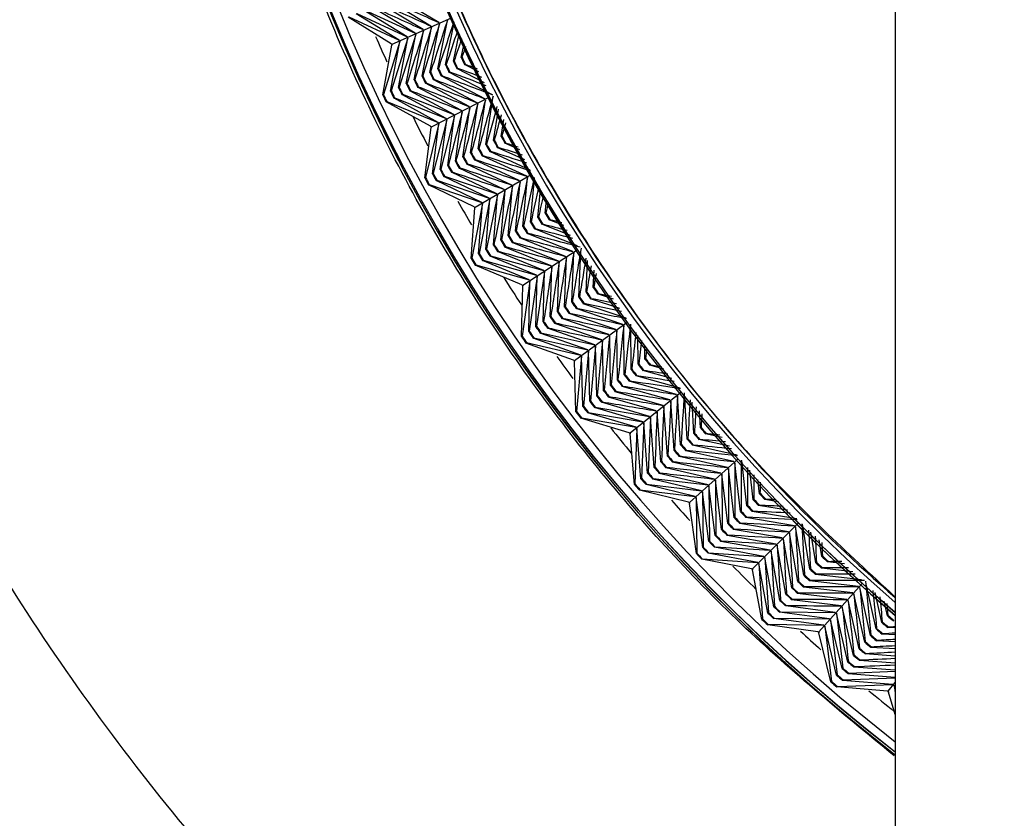
# Model space of a CAD drawing. Units: millimetres. Extents: x 7 to 203, y 5 to 291.
# Drawn here: x 121 to 123, y 168 to 170 of the extents above; entities that cross this region are included whole.
import ezdxf
from ezdxf.enums import TextEntityAlignment as Align

# ---------------------------------------------------------------- set-up
doc = ezdxf.new("R2010")
doc.units = ezdxf.units.MM
doc.layers.add('Default', color=7, linetype='Continuous')
doc.styles.add('SEACAD_Arial', font='arial.ttf')
doc.dimstyles.new('TPI_1_5', dxfattribs={"dimtxt": 6, "dimasz": 6, "dimexe": 3, "dimexo": 0, "dimgap": 1.5, "dimtad": 0, "dimtih": 1, "dimtoh": 1, "dimdec": 0, "dimlfac": 5, "dimtxsty": 'SEACAD_Arial', "dimblk1": '_SE_FILLED', "dimblk2": '_SE_FILLED', "dimsah": 1, "dimcen": 3, "dimadec": 0, "dimazin": 0, "dimtfac": 0.7, "dimtdec": 3, "dimtofl": 0, "dimtmove": 0, "dimatfit": 3, "dimfxl": 1, "dimarcsym": 0})

# ---------------------------------------------------------------- blocks, each defined once
blk = doc.blocks.new('DMBLK7')
at = {"layer": 'Default', "linetype": 'Continuous'}
for points in [[(71.0355, 145.9194), (67.7894, 151.0636), (69.1917, 145.1446)], [(182.1557, 145.1446), (183.558, 151.0636), (180.3119, 145.9194)]]:
    blk.add_hatch(color=7, dxfattribs=at).paths.add_polyline_path(points)
at = {"layer": 'Default', "color": 7, "linetype": 'Continuous'}
for p, q in [((78.2663, 154.8768), (64.9704, 150.0375)), ((173.1378, 154.8562), (186.377, 150.0375))]:
    blk.add_line(p, q, dxfattribs=at)
for start, end in [(200, 259.865338), (280.134662, 340)]:
    blk.add_arc((125.6737, 172.1317), 61.5992, start, end, dxfattribs=at)
at = {"layer": 'Default', "color": 7, "linetype": 'Continuous', "style": 'SEACAD_Arial'}
blk.add_text('140°', height=6, dxfattribs=at).set_placement((116.9346, 113.5326), align=Align.TOP_LEFT)
blk = doc.blocks.new('_SE_FILLED')
at = {"color": 0}
blk.add_line((0, 0), (-1, 0), dxfattribs=at)
blk.add_solid([(0, 0), (-1, -0.1665), (-1, 0.1665), (0, 0)], dxfattribs=at)

msp = doc.modelspace()

# ---------------------------------------------------------------- linework, layer by layer
at = {"layer": 'Default', "color": 7, "linetype": 'Continuous'}
for p, q in [((122.8216, 172.1151), (122.8216, 162.5151)), ((121.6114, 170.3409), (121.502, 170.407)), ((121.6318, 170.35), (121.5226, 170.4155)), ((121.6521, 170.359), (121.5432, 170.424)), ((121.5504, 170.3138), (121.4402, 170.3815)), ((121.442, 170.3822), (121.5707, 170.3228)), ((121.5707, 170.3228), (121.4608, 170.39)), ((121.4626, 170.3907), (121.5911, 170.3319)), ((121.5911, 170.3319), (121.4814, 170.3985)), ((121.53, 170.3047), (121.4196, 170.373)), ((121.4214, 170.3737), (121.5504, 170.3138)), ((121.5321, 170.3036), (121.6842, 170.3713)), ((121.629, 170.2312), (121.6536, 170.3557)), ((121.6491, 170.2408), (121.6739, 170.3647)), ((121.6692, 170.2504), (121.6911, 170.3579)), ((121.5887, 170.2121), (121.6129, 170.3375)), ((121.6088, 170.2217), (121.6333, 170.3466)), ((121.6893, 170.2599), (121.7037, 170.3299)), ((121.5519, 170.3104), (121.51, 170.1744)), ((121.5284, 170.1832), (121.5519, 170.3104)), ((121.53, 170.3047), (121.5321, 170.3036)), ((121.5722, 170.3194), (121.5301, 170.184)), ((121.5485, 170.1928), (121.5722, 170.3194)), ((121.5926, 170.3285), (121.5502, 170.1937)), ((121.5686, 170.2025), (121.5926, 170.3285)), ((121.7094, 170.2694), (121.7168, 170.3049)), ((121.5083, 170.1736), (121.5315, 170.3013)), ((121.5321, 170.3036), (121.5315, 170.3013)), ((121.691, 170.2608), (121.6893, 170.2599)), ((121.7111, 170.2703), (121.7094, 170.2694)), ((121.6307, 170.2321), (121.629, 170.2312)), ((121.6508, 170.2417), (121.6491, 170.2408)), ((121.6709, 170.2512), (121.6692, 170.2504)), ((121.6779, 170.2321), (121.6796, 170.2329)), ((121.7895, 170.1739), (121.6779, 170.2321)), ((121.698, 170.2417), (121.6997, 170.2425)), ((121.769, 170.2049), (121.698, 170.2417)), ((121.718, 170.2513), (121.7197, 170.2521)), ((121.7546, 170.2325), (121.718, 170.2513)), ((121.5704, 170.2033), (121.5686, 170.2025)), ((121.5905, 170.2129), (121.5887, 170.2121)), ((121.6106, 170.2225), (121.6088, 170.2217)), ((121.6176, 170.2033), (121.6193, 170.2042)), ((121.73, 170.1436), (121.6176, 170.2033)), ((121.6377, 170.2129), (121.6394, 170.2137)), ((121.7498, 170.1537), (121.6377, 170.2129)), ((121.6578, 170.2225), (121.6595, 170.2233)), ((121.7697, 170.1638), (121.6578, 170.2225)), ((121.5301, 170.184), (121.5284, 170.1832)), ((121.5502, 170.1937), (121.5485, 170.1928)), ((121.5773, 170.1842), (121.5791, 170.185)), ((121.6903, 170.1234), (121.5773, 170.1842)), ((121.5975, 170.1938), (121.5992, 170.1946)), ((121.7102, 170.1335), (121.5975, 170.1938)), ((121.51, 170.1744), (121.5083, 170.1736)), ((121.5169, 170.1555), (121.5186, 170.1563)), ((121.6308, 170.0931), (121.5169, 170.1555)), ((121.5186, 170.1563), (121.6506, 170.1032)), ((121.5371, 170.165), (121.5388, 170.1659)), ((121.6506, 170.1032), (121.5371, 170.165)), ((121.5388, 170.1659), (121.6705, 170.1133)), ((121.5572, 170.1746), (121.5589, 170.1754)), ((121.6705, 170.1133), (121.5572, 170.1746)), ((121.5589, 170.1754), (121.6903, 170.1234)), ((121.6329, 170.0921), (121.7812, 170.1676)), ((121.753, 170.0355), (121.7714, 170.1605)), ((121.7726, 170.0461), (121.7912, 170.1706)), ((121.6943, 170.0036), (121.7118, 170.1302)), ((121.7138, 170.0143), (121.7317, 170.1403)), ((121.7334, 170.0249), (121.7515, 170.1504)), ((121.7921, 170.0567), (121.8044, 170.1372)), ((121.6721, 170.11), (121.6372, 169.9726)), ((121.6551, 169.9823), (121.6721, 170.11)), ((121.692, 170.1201), (121.6568, 169.9832)), ((121.6747, 169.993), (121.692, 170.1201)), ((121.8117, 170.0672), (121.8184, 170.1104)), ((121.6159, 169.961), (121.6325, 170.0898)), ((121.6523, 170.0999), (121.6176, 169.9619)), ((121.6308, 170.0931), (121.6329, 170.0921)), ((121.6329, 170.0921), (121.6325, 170.0898)), ((121.6355, 169.9717), (121.6523, 170.0999)), ((121.7938, 170.0576), (121.7921, 170.0567)), ((121.8134, 170.0681), (121.8117, 170.0672)), ((121.7547, 170.0364), (121.753, 170.0355)), ((121.7743, 170.047), (121.7726, 170.0461)), ((121.7822, 170.0283), (121.7839, 170.0292)), ((121.8861, 169.9809), (121.7822, 170.0283)), ((121.8018, 170.0389), (121.8035, 170.0398)), ((121.8725, 170.0069), (121.8018, 170.0389)), ((121.8213, 170.0496), (121.823, 170.0505)), ((121.8591, 170.0326), (121.8213, 170.0496)), ((121.696, 170.0045), (121.6943, 170.0036)), ((121.7155, 170.0152), (121.7138, 170.0143)), ((121.7351, 170.0258), (121.7334, 170.0249)), ((121.7431, 170.007), (121.7448, 170.0079)), ((121.8582, 169.9538), (121.7431, 170.007)), ((121.7627, 170.0176), (121.7644, 170.0186)), ((121.8775, 169.9649), (121.7627, 170.0176)), ((121.6568, 169.9832), (121.6551, 169.9823)), ((121.6764, 169.9939), (121.6747, 169.993)), ((121.6843, 169.9752), (121.686, 169.9761)), ((121.7039, 169.9858), (121.7056, 169.9867)), ((121.8196, 169.9315), (121.7039, 169.9858)), ((121.7235, 169.9964), (121.7252, 169.9973)), ((121.8389, 169.9426), (121.7235, 169.9964)), ((121.6176, 169.9619), (121.6159, 169.961)), ((121.6372, 169.9726), (121.6355, 169.9717)), ((121.6451, 169.954), (121.6468, 169.9549)), ((121.7618, 169.8981), (121.6451, 169.954)), ((121.6468, 169.9549), (121.781, 169.9093)), ((121.6647, 169.9646), (121.6664, 169.9655)), ((121.781, 169.9093), (121.6647, 169.9646)), ((121.6664, 169.9655), (121.8003, 169.9204)), ((121.8003, 169.9204), (121.6843, 169.9752)), ((121.7447, 169.8861), (121.8888, 169.9693)), ((121.8675, 169.8359), (121.8793, 169.9617)), ((121.8865, 169.8475), (121.8973, 169.9594)), ((121.6255, 169.9434), (121.6272, 169.9443)), ((121.7425, 169.887), (121.6255, 169.9434)), ((121.6272, 169.9443), (121.7618, 169.8981)), ((121.8106, 169.801), (121.8215, 169.9283)), ((121.8295, 169.8126), (121.8408, 169.9394)), ((121.8485, 169.8243), (121.86, 169.9506)), ((121.9055, 169.8591), (121.9126, 169.9302)), ((121.7829, 169.906), (121.7552, 169.767)), ((121.7726, 169.7777), (121.7829, 169.906)), ((121.8022, 169.9172), (121.7742, 169.7787)), ((121.7916, 169.7893), (121.8022, 169.9172)), ((121.9245, 169.8707), (121.9279, 169.9043)), ((121.7346, 169.7543), (121.7443, 169.8838)), ((121.7636, 169.8949), (121.7362, 169.7553)), ((121.7425, 169.887), (121.7447, 169.8861)), ((121.7447, 169.8861), (121.7443, 169.8838)), ((121.7536, 169.766), (121.7636, 169.8949)), ((121.9072, 169.8601), (121.9055, 169.8591)), ((121.9261, 169.8717), (121.9245, 169.8707)), ((121.935, 169.8535), (121.9366, 169.8545)), ((121.9719, 169.8392), (121.935, 169.8535)), ((121.8502, 169.8253), (121.8485, 169.8243)), ((121.8692, 169.8369), (121.8675, 169.8359)), ((121.8882, 169.8485), (121.8865, 169.8475)), ((121.8971, 169.8302), (121.8988, 169.8312)), ((122.0072, 169.7868), (121.8971, 169.8302)), ((121.9161, 169.8419), (121.9177, 169.8429)), ((121.9895, 169.8131), (121.9161, 169.8419)), ((121.8122, 169.802), (121.8106, 169.801)), ((121.8312, 169.8136), (121.8295, 169.8126)), ((121.8592, 169.8069), (121.8608, 169.8079)), ((121.9769, 169.7598), (121.8592, 169.8069)), ((121.8781, 169.8186), (121.8798, 169.8196)), ((121.9956, 169.7719), (121.8781, 169.8186)), ((121.7742, 169.7787), (121.7726, 169.7777)), ((121.7932, 169.7903), (121.7916, 169.7893)), ((121.8211, 169.7837), (121.8228, 169.7847)), ((121.9395, 169.7355), (121.8211, 169.7837)), ((121.8402, 169.7953), (121.8418, 169.7963)), ((121.9582, 169.7477), (121.8402, 169.7953)), ((121.867, 169.6863), (122.0066, 169.7769)), ((121.7362, 169.7553), (121.7346, 169.7543)), ((121.7552, 169.767), (121.7536, 169.766)), ((121.7641, 169.7488), (121.7657, 169.7498)), ((121.7657, 169.7498), (121.9022, 169.7113)), ((121.7831, 169.7604), (121.7847, 169.7614)), ((121.9022, 169.7113), (121.7831, 169.7604)), ((121.7847, 169.7614), (121.9208, 169.7234)), ((121.8021, 169.7721), (121.8038, 169.7731)), ((121.9208, 169.7234), (121.8021, 169.7721)), ((121.974, 169.6299), (121.9789, 169.7567)), ((121.9924, 169.6426), (121.9976, 169.7688)), ((122.0107, 169.6551), (122.0159, 169.7739)), ((121.745, 169.7372), (121.7467, 169.7382)), ((121.8648, 169.6871), (121.745, 169.7372)), ((121.7467, 169.7382), (121.8835, 169.6992)), ((121.8835, 169.6992), (121.7641, 169.7488)), ((121.9373, 169.6047), (121.9415, 169.7324)), ((121.9556, 169.6173), (121.9602, 169.7446)), ((122.0291, 169.6677), (122.0329, 169.7488)), ((122.0474, 169.6803), (122.0496, 169.724)), ((121.9042, 169.7082), (121.8838, 169.5679)), ((121.9006, 169.5794), (121.9042, 169.7082)), ((121.9229, 169.7203), (121.9021, 169.5805)), ((121.9189, 169.5921), (121.9229, 169.7203)), ((121.8638, 169.5541), (121.8668, 169.6839)), ((121.8648, 169.6871), (121.867, 169.6863)), ((121.8855, 169.6961), (121.8654, 169.5552)), ((121.867, 169.6863), (121.8668, 169.6839)), ((121.8822, 169.5668), (121.8855, 169.6961)), ((122.049, 169.6813), (122.0474, 169.6803)), ((122.0123, 169.6562), (122.0107, 169.6551)), ((122.0307, 169.6688), (122.0291, 169.6677)), ((122.0405, 169.6511), (122.0421, 169.6521)), ((122.1156, 169.6261), (122.0405, 169.6511)), ((122.0588, 169.6637), (122.0604, 169.6648)), ((122.0992, 169.6504), (122.0588, 169.6637)), ((121.9756, 169.631), (121.974, 169.6299)), ((121.994, 169.6436), (121.9924, 169.6426)), ((122.0039, 169.6258), (122.0055, 169.6269)), ((122.1236, 169.5853), (122.0039, 169.6258)), ((122.0222, 169.6384), (122.0238, 169.6395)), ((122.1321, 169.6016), (122.0222, 169.6384)), ((121.9389, 169.6058), (121.9373, 169.6047)), ((121.9572, 169.6184), (121.9556, 169.6173)), ((121.9671, 169.6006), (121.9687, 169.6017)), ((122.0875, 169.5592), (121.9671, 169.6006)), ((121.9855, 169.6132), (121.9871, 169.6143)), ((122.1055, 169.5723), (121.9855, 169.6132)), ((121.9021, 169.5805), (121.9006, 169.5794)), ((121.9205, 169.5932), (121.9189, 169.5921)), ((121.9304, 169.5754), (121.932, 169.5765)), ((122.0515, 169.533), (121.9304, 169.5754)), ((121.9488, 169.588), (121.9504, 169.5891)), ((122.0695, 169.5461), (121.9488, 169.588)), ((121.9997, 169.4931), (122.1344, 169.5909)), ((122.1271, 169.456), (122.1257, 169.5824)), ((122.1448, 169.4695), (122.1438, 169.5842)), ((121.8654, 169.5552), (121.8638, 169.5541)), ((121.8838, 169.5679), (121.8822, 169.5668)), ((121.8936, 169.5502), (121.8952, 169.5513)), ((122.0154, 169.5069), (121.8936, 169.5502)), ((121.8952, 169.5513), (122.0335, 169.5199)), ((121.912, 169.5628), (121.9136, 169.5639)), ((122.0335, 169.5199), (121.912, 169.5628)), ((121.9136, 169.5639), (122.0515, 169.533)), ((122.0918, 169.4289), (122.0897, 169.5562)), ((122.1095, 169.4425), (122.1077, 169.5693)), ((122.1625, 169.4831), (122.1621, 169.5572)), ((121.8752, 169.5376), (121.8768, 169.5387)), ((121.9974, 169.4938), (121.8752, 169.5376)), ((121.8768, 169.5387), (122.0154, 169.5069)), ((122.0537, 169.53), (122.0403, 169.3893)), ((122.0564, 169.4018), (122.0537, 169.53)), ((122.0741, 169.4153), (122.0717, 169.5431)), ((122.1802, 169.4965), (122.1801, 169.5305)), ((122.0176, 169.5039), (122.0049, 169.3622)), ((122.0211, 169.3746), (122.0176, 169.5039)), ((122.0356, 169.5169), (122.0226, 169.3758)), ((122.0388, 169.3882), (122.0356, 169.5169)), ((122.1817, 169.4977), (122.1802, 169.4965)), ((121.9974, 169.4938), (121.9997, 169.4931)), ((121.9997, 169.4931), (121.9996, 169.4908)), ((122.0034, 169.361), (121.9996, 169.4908)), ((122.164, 169.4842), (122.1625, 169.4831)), ((122.1924, 169.4806), (122.1939, 169.4818)), ((122.2287, 169.4707), (122.1924, 169.4806)), ((122.1287, 169.4572), (122.1271, 169.456)), ((122.1464, 169.4707), (122.1448, 169.4695)), ((122.1572, 169.4535), (122.1587, 169.4546)), ((122.27, 169.4221), (122.1572, 169.4535)), ((122.1748, 169.467), (122.1763, 169.4682)), ((122.2492, 169.4466), (122.1748, 169.467)), ((122.0933, 169.4301), (122.0918, 169.4289)), ((122.111, 169.4436), (122.1095, 169.4425)), ((122.1218, 169.4263), (122.1234, 169.4275)), ((122.2439, 169.3917), (122.1218, 169.4263)), ((122.1395, 169.4399), (122.141, 169.4411)), ((122.2612, 169.4057), (122.1395, 169.4399)), ((122.058, 169.4029), (122.0564, 169.4018)), ((122.0757, 169.4165), (122.0741, 169.4153)), ((122.0865, 169.3992), (122.088, 169.4004)), ((122.2092, 169.3637), (122.0865, 169.3992)), ((122.1042, 169.4128), (122.1057, 169.414)), ((122.2265, 169.3777), (122.1042, 169.4128)), ((122.1423, 169.3072), (122.2717, 169.4119)), ((122.2715, 169.2768), (122.2635, 169.4029)), ((122.2884, 169.2912), (122.2813, 169.4089)), ((122.0226, 169.3758), (122.0211, 169.3746)), ((122.0403, 169.3893), (122.0388, 169.3882)), ((122.0511, 169.3722), (122.0526, 169.3733)), ((122.1746, 169.3357), (122.0511, 169.3722)), ((122.0526, 169.3733), (122.1919, 169.3497)), ((122.0688, 169.3857), (122.0703, 169.3869)), ((122.1919, 169.3497), (122.0688, 169.3857)), ((122.2376, 169.2479), (122.2289, 169.3749)), ((122.2546, 169.2623), (122.2462, 169.3889)), ((122.3054, 169.3056), (122.3007, 169.386)), ((122.0049, 169.3622), (122.0034, 169.361)), ((122.0156, 169.3451), (122.0172, 169.3462)), ((122.0172, 169.3462), (122.1573, 169.3217)), ((122.0334, 169.3586), (122.0349, 169.3598)), ((122.1573, 169.3217), (122.0334, 169.3586)), ((122.0349, 169.3598), (122.1746, 169.3357)), ((122.1942, 169.3468), (122.1883, 169.2057)), ((122.2037, 169.2189), (122.1942, 169.3468)), ((122.2207, 169.2334), (122.2116, 169.3609)), ((122.3223, 169.32), (122.3199, 169.3635)), ((122.14, 169.3077), (122.0156, 169.3451)), ((122.1769, 169.3328), (122.1713, 169.1912)), ((122.1868, 169.2044), (122.1769, 169.3328)), ((122.3238, 169.3213), (122.3223, 169.32)), ((122.14, 169.3077), (122.1423, 169.3072)), ((122.1423, 169.3072), (122.1423, 169.3048)), ((122.1529, 169.1754), (122.1423, 169.3048)), ((122.1596, 169.3188), (122.1544, 169.1767)), ((122.1699, 169.1899), (122.1596, 169.3188)), ((122.3069, 169.3069), (122.3054, 169.3056)), ((122.3354, 169.3047), (122.3368, 169.306)), ((122.3777, 169.2956), (122.3354, 169.3047)), ((122.273, 169.278), (122.2715, 169.2768)), ((122.2899, 169.2925), (122.2884, 169.2912)), ((122.3016, 169.2758), (122.3031, 169.2771)), ((122.4162, 169.2503), (122.3016, 169.2758)), ((122.3185, 169.2903), (122.32, 169.2915)), ((122.3968, 169.2731), (122.3185, 169.2903)), ((122.2391, 169.2491), (122.2376, 169.2479)), ((122.256, 169.2636), (122.2546, 169.2623)), ((122.2678, 169.2469), (122.2692, 169.2481)), ((122.3914, 169.2187), (122.2678, 169.2469)), ((122.2847, 169.2613), (122.2862, 169.2626)), ((122.408, 169.2336), (122.2847, 169.2613)), ((122.2052, 169.2202), (122.2037, 169.2189)), ((122.2221, 169.2346), (122.2207, 169.2334)), ((122.2338, 169.218), (122.2353, 169.2192)), ((122.2508, 169.2324), (122.2523, 169.2337)), ((122.3749, 169.2038), (122.2508, 169.2324)), ((122.2944, 169.1289), (122.4181, 169.2403)), ((122.425, 169.1054), (122.4104, 169.2309)), ((122.4412, 169.1207), (122.428, 169.2364)), ((122.1883, 169.2057), (122.1868, 169.2044)), ((122.2169, 169.2035), (122.2183, 169.2048)), ((122.3417, 169.174), (122.2169, 169.2035)), ((122.3583, 169.1889), (122.2338, 169.218)), ((122.3927, 169.0747), (122.3773, 169.2011)), ((122.4089, 169.09), (122.3939, 169.216)), ((122.4574, 169.1359), (122.4489, 169.2118)), ((122.1544, 169.1767), (122.1529, 169.1754)), ((122.1713, 169.1912), (122.1699, 169.1899)), ((122.1829, 169.1746), (122.1844, 169.1758)), ((122.3086, 169.1442), (122.1829, 169.1746)), ((122.1844, 169.1758), (122.3252, 169.1591)), ((122.1999, 169.1891), (122.2014, 169.1903)), ((122.3252, 169.1591), (122.1999, 169.1891)), ((122.2014, 169.1903), (122.3417, 169.174)), ((122.3604, 169.044), (122.3442, 169.1713)), ((122.3442, 169.1713), (122.3456, 169.03)), ((122.3766, 169.0594), (122.3608, 169.1862)), ((122.4735, 169.1512), (122.4696, 169.1875)), ((122.166, 169.1602), (122.1674, 169.1614)), ((122.2921, 169.1294), (122.166, 169.1602)), ((122.1674, 169.1614), (122.3086, 169.1442)), ((122.3442, 169.0286), (122.3277, 169.1564)), ((122.3277, 169.1564), (122.3295, 169.0146)), ((122.4749, 169.1525), (122.4735, 169.1512)), ((122.2921, 169.1294), (122.2944, 169.1289)), ((122.2944, 169.1289), (122.2946, 169.1266)), ((122.3119, 168.9979), (122.2946, 169.1266)), ((122.3281, 169.0133), (122.3111, 169.1415)), ((122.3111, 169.1415), (122.3133, 168.9992)), ((122.4426, 169.122), (122.4412, 169.1207)), ((122.4588, 169.1373), (122.4574, 169.1359)), ((122.4713, 169.1213), (122.4727, 169.1226)), ((122.5454, 169.109), (122.4713, 169.1213)), ((122.4874, 169.1366), (122.4888, 169.1379)), ((122.5221, 169.131), (122.4874, 169.1366)), ((122.4264, 169.1067), (122.425, 169.1054)), ((122.4552, 169.1059), (122.4566, 169.1073)), ((122.5691, 169.0868), (122.4552, 169.1059)), ((122.3941, 169.076), (122.3927, 169.0747)), ((122.4103, 169.0914), (122.4089, 169.09)), ((122.4229, 169.0753), (122.4243, 169.0766)), ((122.5478, 169.0536), (122.4229, 169.0753)), ((122.439, 169.0906), (122.4404, 169.0919)), ((122.5636, 169.0694), (122.439, 169.0906)), ((122.4557, 168.9589), (122.5734, 169.0766)), ((122.6027, 168.9583), (122.5835, 169.0733)), ((122.3618, 169.0453), (122.3604, 169.044)), ((122.378, 169.0607), (122.3766, 169.0594)), ((122.3905, 169.0446), (122.3919, 169.046)), ((122.5163, 169.0222), (122.3905, 169.0446)), ((122.4067, 169.06), (122.4081, 169.0613)), ((122.5321, 169.0379), (122.4067, 169.06)), ((122.572, 168.926), (122.5504, 169.051)), ((122.5873, 168.9422), (122.5662, 169.0668)), ((122.618, 168.9744), (122.6051, 169.053)), ((122.3456, 169.03), (122.3442, 169.0286)), ((122.3743, 169.0293), (122.3757, 169.0306)), ((122.5006, 169.0064), (122.3743, 169.0293)), ((122.5413, 168.8937), (122.5189, 169.0195)), ((122.5567, 168.9099), (122.5347, 169.0353)), ((122.6334, 168.9905), (122.6265, 169.0329)), ((122.3133, 168.9992), (122.3119, 168.9979)), ((122.3295, 169.0146), (122.3281, 169.0133)), ((122.3419, 168.9987), (122.3433, 169)), ((122.4691, 168.9749), (122.3419, 168.9987)), ((122.3433, 169), (122.4848, 168.9907)), ((122.3581, 169.014), (122.3595, 169.0153)), ((122.4848, 168.9907), (122.3581, 169.014)), ((122.3595, 169.0153), (122.5006, 169.0064)), ((122.526, 168.8775), (122.5032, 169.0038)), ((122.5032, 169.0038), (122.512, 168.8628)), ((122.3257, 168.9834), (122.3271, 168.9847)), ((122.4533, 168.9592), (122.3257, 168.9834)), ((122.3271, 168.9847), (122.4691, 168.9749)), ((122.4953, 168.8452), (122.4717, 168.9723)), ((122.4717, 168.9723), (122.4813, 168.8304)), ((122.5107, 168.8614), (122.4874, 168.9881)), ((122.4874, 168.9881), (122.4967, 168.8466)), ((122.6194, 168.9758), (122.618, 168.9744)), ((122.6347, 168.9919), (122.6334, 168.9905)), ((122.648, 168.9767), (122.6493, 168.9781)), ((122.6914, 168.9719), (122.648, 168.9767)), ((122.4533, 168.9592), (122.4557, 168.9589)), ((122.4557, 168.9589), (122.4559, 168.9566)), ((122.48, 168.829), (122.4559, 168.9566)), ((122.5887, 168.9436), (122.5873, 168.9422)), ((122.604, 168.9597), (122.6027, 168.9583)), ((122.6174, 168.9444), (122.6187, 168.9458)), ((122.7351, 168.9309), (122.6174, 168.9444)), ((122.6327, 168.9605), (122.634, 168.9619)), ((122.7131, 168.9515), (122.6327, 168.9605)), ((122.5733, 168.9275), (122.572, 168.926)), ((122.6021, 168.9282), (122.6034, 168.9296)), ((122.7276, 168.9135), (122.6021, 168.9282)), ((122.6256, 168.7976), (122.737, 168.9212)), ((122.7724, 168.8047), (122.7469, 168.9198)), ((122.5427, 168.8951), (122.5413, 168.8937)), ((122.558, 168.9113), (122.5567, 168.9099)), ((122.5714, 168.8959), (122.5727, 168.8973)), ((122.6978, 168.8804), (122.5714, 168.8959)), ((122.5867, 168.9121), (122.5881, 168.9135)), ((122.7127, 168.897), (122.5867, 168.9121)), ((122.7435, 168.7708), (122.7154, 168.8945)), ((122.758, 168.7878), (122.7303, 168.911)), ((122.7869, 168.8216), (122.7702, 168.8979)), ((122.5273, 168.8789), (122.526, 168.8775)), ((122.556, 168.8798), (122.5574, 168.8812)), ((122.6828, 168.8639), (122.556, 168.8798)), ((122.729, 168.7539), (122.7005, 168.878)), ((122.8014, 168.8384), (122.7932, 168.8763)), ((122.4967, 168.8466), (122.4953, 168.8452)), ((122.512, 168.8628), (122.5107, 168.8614)), ((122.5253, 168.8475), (122.5266, 168.8489)), ((122.653, 168.8308), (122.5253, 168.8475)), ((122.5266, 168.8489), (122.6679, 168.8473)), ((122.5407, 168.8636), (122.542, 168.865)), ((122.6679, 168.8473), (122.5407, 168.8636)), ((122.7001, 168.72), (122.6707, 168.8449)), ((122.6707, 168.8449), (122.6869, 168.7045)), ((122.7146, 168.7369), (122.6856, 168.8614)), ((122.4813, 168.8304), (122.48, 168.829)), ((122.4946, 168.8152), (122.4959, 168.8166)), ((122.4959, 168.8166), (122.6381, 168.8143)), ((122.5099, 168.8313), (122.5113, 168.8327)), ((122.6381, 168.8143), (122.5099, 168.8313)), ((122.5113, 168.8327), (122.653, 168.8308)), ((122.6856, 168.703), (122.6558, 168.8283)), ((122.6558, 168.8283), (122.6724, 168.6875)), ((122.7882, 168.823), (122.7869, 168.8216)), ((122.8026, 168.8399), (122.8014, 168.8384)), ((122.8167, 168.8254), (122.8179, 168.8268)), ((122.6232, 168.7977), (122.4946, 168.8152)), ((122.6232, 168.7977), (122.6256, 168.7976)), ((122.6256, 168.7976), (122.626, 168.7952)), ((122.6567, 168.6691), (122.626, 168.7952)), ((122.6712, 168.6861), (122.6409, 168.8118)), ((122.6409, 168.8118), (122.6579, 168.6705)), ((122.7737, 168.8061), (122.7724, 168.8047)), ((122.7878, 168.7915), (122.7891, 168.793)), ((122.8216, 168.7894), (122.7878, 168.7915)), ((122.8023, 168.8084), (122.8035, 168.8099)), ((122.8216, 168.8073), (122.8023, 168.8084)), ((122.7447, 168.7723), (122.7435, 168.7708)), ((122.7592, 168.7892), (122.758, 168.7878)), ((122.7734, 168.7746), (122.7747, 168.776)), ((122.8216, 168.7715), (122.7734, 168.7746)), ((122.7303, 168.7554), (122.729, 168.7539)), ((122.7445, 168.7407), (122.7457, 168.7422)), ((122.8216, 168.7353), (122.7445, 168.7407)), ((122.7589, 168.7576), (122.7602, 168.7591)), ((122.8216, 168.7534), (122.7589, 168.7576)), ((122.7013, 168.7214), (122.7001, 168.72)), ((122.7158, 168.7384), (122.7146, 168.7369)), ((122.73, 168.7238), (122.7312, 168.7252)), ((122.8216, 168.7171), (122.73, 168.7238)), ((122.6869, 168.7045), (122.6856, 168.703)), ((122.701, 168.6899), (122.7022, 168.6914)), ((122.8216, 168.6806), (122.701, 168.6899)), ((122.7022, 168.6914), (122.8216, 168.6963)), ((122.7155, 168.7068), (122.7167, 168.7083)), ((122.8216, 168.6989), (122.7155, 168.7068)), ((122.6579, 168.6705), (122.6567, 168.6691)), ((122.6724, 168.6875), (122.6712, 168.6861)), ((122.6865, 168.673), (122.6877, 168.6744)), ((122.8154, 168.6627), (122.6865, 168.673)), ((122.6877, 168.6744), (122.8216, 168.6796)), ((122.8037, 168.6453), (122.8216, 168.6674)), ((122.672, 168.656), (122.6732, 168.6575)), ((122.8013, 168.6454), (122.672, 168.656)), ((122.6732, 168.6575), (122.8154, 168.6627)), ((122.8013, 168.6454), (122.8037, 168.6453)), ((122.8037, 168.6453), (122.8042, 168.643)), ((122.8216, 168.5851), (122.8042, 168.643)), ((122.8216, 168.6491), (122.8183, 168.6603)), ((122.8183, 168.6603), (122.8216, 168.6411))]:
    msp.add_line(p, q, dxfattribs=at)
for centre, radius, start, end in [((125.6216, 172.1228), 4.5869, 307.6204, 232.3796), ((125.6216, 172.1151), 4.5869, 307.6204, 232.3796), ((125.6216, 172.1151), 4.5869, 307.6204, 232.3796), ((125.6216, 172.1228), 4.5867, 307.6224, 232.3776), ((125.6216, 172.1151), 4.5867, 307.6224, 232.3776), ((125.6216, 172.1228), 4.5663, 307.8203, 232.1797), ((125.6216, 172.1228), 4.3094, 310.522, 229.478), ((125.6216, 172.1151), 4.3094, 310.522, 229.478), ((125.6216, 172.1151), 4.3094, 310.522, 229.478), ((125.6216, 172.1228), 4.3091, 310.5255, 229.4745), ((125.6216, 172.1151), 4.3091, 310.5255, 229.4745), ((125.6216, 172.1228), 4.2897, 310.748, 229.252), ((185.181, 311.2857), 154.6007, 245.676912, 245.728941), ((183.1783, 307.8248), 150.6065, 245.834682, 245.88792), ((187.271, 314.8915), 158.7642, 245.520065, 245.570896), ((264.503, 124.146), 150.1376, 162.074378, 162.127782), ((260.7642, 124.9419), 146.3193, 161.914458, 161.969084), ((257.1718, 125.7094), 142.6501, 161.75911, 161.809453), ((272.4566, 122.4622), 158.2588, 162.391404, 162.442397), ((268.3973, 123.3201), 154.1142, 162.233359, 162.285552), ((253.7176, 126.4502), 139.1217, 161.611359, 161.648886), ((125.6216, 172.1228), 4.5066, 203.5375, 204.4374), ((250.394, 127.1658), 135.7263, 161.462028, 161.487377), ((247.1939, 127.8575), 132.4567, 161.312309, 161.324923), ((125.6216, 172.1228), 4.3513, 205.3481, 205.6142), ((125.6216, 172.1228), 4.3493, 205.3481, 205.6143), ((125.6216, 172.1228), 4.329, 205.3481, 205.6143), ((125.6216, 172.1228), 4.3271, 205.3481, 205.6143), ((125.6216, 172.1228), 4.418, 205.3495, 205.6129), ((125.6216, 172.1228), 4.4161, 205.3494, 205.613), ((125.6216, 172.1228), 4.3958, 205.3489, 205.6135), ((125.6216, 172.1228), 4.3938, 205.3488, 205.6136), ((125.6216, 172.1228), 4.3735, 205.3484, 205.614), ((125.6216, 172.1228), 4.3716, 205.3484, 205.614), ((170.9738, 300.7797), 139.5434, 249.313582, 249.354449), ((169.4303, 297.7348), 136.1341, 249.475092, 249.502843), ((167.9464, 294.8016), 132.8514, 249.637547, 249.651588), ((125.6216, 172.1228), 4.483, 205.3519, 205.6105), ((125.6216, 172.1228), 4.4626, 205.351, 205.6114), ((125.6216, 172.1228), 4.4607, 205.3509, 205.6114), ((125.6216, 172.1228), 4.4403, 205.3502, 205.6122), ((125.6216, 172.1228), 4.4384, 205.3501, 205.6123), ((175.9973, 310.6511), 150.6065, 248.834682, 248.88792), ((174.2535, 307.2306), 146.7715, 248.993381, 249.047839), ((172.5803, 303.9426), 143.0866, 249.153013, 249.208705), ((125.6216, 172.1228), 4.5295, 205.3539, 205.6085), ((125.6216, 172.1228), 4.5276, 205.3538, 205.6086), ((125.6216, 172.1228), 4.5072, 205.3529, 205.6095), ((125.6216, 172.1228), 4.5053, 205.3528, 205.6096), ((125.6216, 172.1228), 4.4849, 205.3519, 205.6104), ((179.7146, 317.9224), 158.7642, 248.520065, 248.570896), ((177.8161, 314.2121), 154.6007, 248.676912, 248.728941), ((125.6216, 172.1228), 4.5518, 205.3548, 205.6076), ((125.6216, 172.1228), 4.5499, 205.3547, 205.6076), ((263.0482, 132.0793), 146.3193, 164.914458, 164.969084), ((259.4206, 132.6578), 142.6501, 164.753591, 164.809453), ((274.8544, 130.215), 158.2588, 165.391404, 165.442397), ((270.7557, 130.8593), 154.1142, 165.233359, 165.285552), ((266.8236, 131.4802), 150.1376, 165.074378, 165.127782), ((255.9324, 133.2168), 139.1217, 164.607506, 164.648886), ((125.6216, 172.1228), 4.5066, 206.422, 207.4844), ((252.5759, 133.7575), 135.7263, 164.458814, 164.487377), ((249.344, 134.2808), 132.4568, 164.309761, 164.324923), ((125.6216, 172.1228), 4.3513, 208.3481, 208.6142), ((125.6216, 172.1228), 4.3493, 208.3481, 208.6143), ((125.6216, 172.1228), 4.329, 208.3481, 208.6143), ((125.6216, 172.1228), 4.3271, 208.3481, 208.6143), ((125.6216, 172.1228), 4.3958, 208.3489, 208.6135), ((125.6216, 172.1228), 4.3938, 208.3488, 208.6136), ((125.6216, 172.1228), 4.3735, 208.3484, 208.614), ((125.6216, 172.1228), 4.3716, 208.3484, 208.614), ((164.1782, 302.9769), 139.5434, 252.313582, 252.353355), ((162.7962, 299.8554), 136.1341, 252.475092, 252.502486), ((161.4679, 296.8486), 132.8514, 252.637547, 252.651992), ((125.6216, 172.1228), 4.4626, 208.351, 208.6114), ((125.6216, 172.1228), 4.4607, 208.3509, 208.6114), ((125.6216, 172.1228), 4.4403, 208.3502, 208.6122), ((125.6216, 172.1228), 4.4384, 208.3501, 208.6123), ((125.6216, 172.1228), 4.418, 208.3495, 208.6129), ((125.6216, 172.1228), 4.4161, 208.3494, 208.613), ((167.1158, 309.5907), 146.7715, 251.993381, 252.047839), ((165.617, 306.2196), 143.0866, 252.153013, 252.204599), ((125.6216, 172.1228), 4.5072, 208.3529, 208.6095), ((125.6216, 172.1228), 4.5053, 208.3528, 208.6096), ((125.6216, 172.1228), 4.4849, 208.3519, 208.6104), ((125.6216, 172.1228), 4.483, 208.3519, 208.6105), ((172.0099, 320.5536), 158.7642, 251.520065, 251.570896), ((170.3082, 316.749), 154.6007, 251.676912, 251.728941), ((168.6783, 313.0977), 150.6065, 251.834682, 251.88792), ((125.6216, 172.1228), 4.5518, 208.3548, 208.6076), ((125.6216, 172.1228), 4.5499, 208.3547, 208.6076), ((125.6216, 172.1228), 4.5295, 208.3539, 208.6085), ((125.6216, 172.1228), 4.5276, 208.3538, 208.6086), ((264.9556, 139.3266), 146.3193, 167.914458, 167.969084), ((261.3026, 139.7144), 142.6501, 167.758205, 167.809453), ((276.8431, 138.0827), 158.2588, 168.391404, 168.442397), ((272.7164, 138.5115), 154.1142, 168.233359, 168.285552), ((268.7572, 138.9259), 150.1376, 168.074378, 168.127782), ((257.79, 140.0901), 139.1217, 167.610745, 167.648886), ((125.6216, 172.1228), 4.5066, 209.5379, 210.4315), ((254.4098, 140.4543), 135.7263, 167.462944, 167.487377), ((251.1549, 140.8078), 132.4567, 167.31316, 167.324923), ((125.6216, 172.1228), 4.3513, 211.3481, 211.6142), ((125.6216, 172.1228), 4.3493, 211.3481, 211.6143), ((125.6216, 172.1228), 4.329, 211.3481, 211.6143), ((125.6216, 172.1228), 4.3271, 211.3481, 211.6143), ((154.8911, 298.5537), 132.8514, 255.637547, 255.650951), ((125.6216, 172.1228), 4.4161, 211.3494, 211.613), ((125.6216, 172.1228), 4.3958, 211.3489, 211.6135), ((125.6216, 172.1228), 4.3938, 211.3488, 211.6136), ((125.6216, 172.1228), 4.3735, 211.3484, 211.614), ((125.6216, 172.1228), 4.3716, 211.3484, 211.614), ((157.277, 304.8155), 139.5434, 255.313582, 255.354051), ((156.0603, 301.6259), 136.1341, 255.475092, 255.502328), ((125.6216, 172.1228), 4.4626, 211.351, 211.6114), ((125.6216, 172.1228), 4.4607, 211.3509, 211.6114), ((125.6216, 172.1228), 4.4403, 211.3502, 211.6122), ((125.6216, 172.1228), 4.4384, 211.3501, 211.6123), ((125.6216, 172.1228), 4.418, 211.3495, 211.6129), ((159.8644, 311.5739), 146.7715, 254.993381, 255.047839), ((158.5441, 308.129), 143.0866, 255.153013, 255.208705), ((125.6216, 172.1228), 4.5072, 211.3529, 211.6095), ((125.6216, 172.1228), 4.5053, 211.3528, 211.6096), ((125.6216, 172.1228), 4.4849, 211.3519, 211.6104), ((125.6216, 172.1228), 4.483, 211.3519, 211.6105), ((162.6778, 318.8895), 154.6007, 254.676912, 254.728941), ((161.2412, 315.1579), 150.6065, 254.834682, 254.88792), ((262.8128, 146.8598), 142.6501, 170.753591, 170.809453), ((125.6216, 172.1228), 4.5518, 211.3548, 211.6076), ((125.6216, 172.1228), 4.5499, 211.3547, 211.6076), ((125.6216, 172.1228), 4.5295, 211.3539, 211.6085), ((125.6216, 172.1228), 4.5276, 211.3538, 211.6086), ((164.1781, 322.7779), 158.7642, 254.520065, 254.570896), ((270.2984, 146.4625), 150.1376, 171.074378, 171.127782), ((266.4811, 146.6637), 146.3193, 170.914458, 170.969084), ((259.2853, 147.0512), 139.1217, 170.607636, 170.648886), ((278.4174, 146.0437), 158.2588, 171.391404, 171.442397), ((274.2739, 146.2559), 154.1142, 171.233359, 171.285552), ((255.8907, 147.238), 135.7263, 170.458845, 170.487377), ((125.6216, 172.1228), 4.5066, 212.4393, 213.4983), ((252.6218, 147.4206), 132.4568, 170.309689, 170.324923), ((125.6216, 172.1228), 4.329, 214.3481, 214.6143), ((125.6216, 172.1228), 4.3271, 214.3481, 214.6143), ((125.6216, 172.1228), 4.3735, 214.3484, 214.614), ((125.6216, 172.1228), 4.3716, 214.3484, 214.614), ((125.6216, 172.1228), 4.3513, 214.3481, 214.6142), ((125.6216, 172.1228), 4.3493, 214.3481, 214.6143), ((149.2409, 303.0415), 136.1341, 258.475092, 258.502941), ((148.2341, 299.9123), 132.8514, 258.637547, 258.652359), ((125.6216, 172.1228), 4.418, 214.3495, 214.6129), ((125.6216, 172.1228), 4.4161, 214.3494, 214.613), ((125.6216, 172.1228), 4.3958, 214.3489, 214.6135), ((125.6216, 172.1228), 4.3938, 214.3488, 214.6136), ((151.381, 309.6657), 143.0866, 258.153013, 258.205221), ((150.289, 306.2903), 139.5434, 258.313582, 258.353895), ((125.6216, 172.1228), 4.4626, 214.351, 214.6114), ((125.6216, 172.1228), 4.4607, 214.3509, 214.6114), ((125.6216, 172.1228), 4.4403, 214.3502, 214.6122), ((125.6216, 172.1228), 4.4384, 214.3501, 214.6123), ((153.7065, 316.8261), 150.6065, 257.834682, 257.88792), ((152.5192, 313.1749), 146.7715, 257.993381, 258.047839), ((125.6216, 172.1228), 4.5072, 214.3529, 214.6095), ((125.6216, 172.1228), 4.5053, 214.3528, 214.6096), ((125.6216, 172.1228), 4.4849, 214.3519, 214.6104), ((125.6216, 172.1228), 4.483, 214.3519, 214.6105), ((156.2405, 324.5893), 158.7642, 257.520065, 257.570896), ((154.9459, 320.6278), 154.6007, 257.676912, 257.728941), ((267.6204, 154.0706), 146.3193, 173.914458, 173.969084), ((263.947, 154.0745), 142.6501, 173.757445, 173.809453), ((125.6216, 172.1228), 4.5518, 214.3548, 214.6076), ((125.6216, 172.1228), 4.5499, 214.3547, 214.6076), ((125.6216, 172.1228), 4.5295, 214.3539, 214.6085), ((125.6216, 172.1228), 4.5276, 214.3538, 214.6086), ((275.4239, 154.0713), 154.1142, 174.233359, 174.285552), ((271.4431, 154.0695), 150.1376, 174.074378, 174.127782), ((260.4143, 154.0809), 139.1217, 173.609857, 173.648886), ((279.5729, 154.0761), 158.2588, 174.391404, 174.442397), ((257.0145, 154.0899), 135.7263, 173.461921, 173.487377), ((253.7406, 154.1011), 132.4568, 173.313647, 173.324923), ((125.6216, 172.1228), 4.5066, 215.5366, 216.4274), ((125.6216, 172.1228), 4.3271, 217.3481, 217.6143), ((125.6216, 172.1228), 4.3513, 217.3481, 217.6142), ((125.6216, 172.1228), 4.3493, 217.3481, 217.6143), ((125.6216, 172.1228), 4.329, 217.3481, 217.6143), ((141.5151, 300.9206), 132.8514, 261.637547, 261.650168), ((125.6216, 172.1228), 4.3958, 217.3489, 217.6135), ((125.6216, 172.1228), 4.3938, 217.3488, 217.6136), ((125.6216, 172.1228), 4.3735, 217.3484, 217.614), ((125.6216, 172.1228), 4.3716, 217.3484, 217.614), ((143.2334, 307.3974), 139.5434, 261.313582, 261.353514), ((142.3567, 304.0982), 136.1341, 261.475092, 261.50167), ((125.6216, 172.1228), 4.4403, 217.3502, 217.6122), ((125.6216, 172.1228), 4.4384, 217.3501, 217.6123), ((125.6216, 172.1228), 4.418, 217.3495, 217.6129), ((125.6216, 172.1228), 4.4161, 217.3494, 217.613), ((145.1002, 314.3893), 146.7715, 260.993381, 261.047839), ((144.1472, 310.8253), 143.0866, 261.153013, 261.205702), ((125.6216, 172.1228), 4.4849, 217.3519, 217.6104), ((125.6216, 172.1228), 4.483, 217.3519, 217.6105), ((125.6216, 172.1228), 4.4626, 217.351, 217.6114), ((125.6216, 172.1228), 4.4607, 217.3509, 217.6114), ((147.1335, 321.959), 154.6007, 260.676912, 260.728941), ((146.0948, 318.0976), 150.6065, 260.834682, 260.88792), ((268.3706, 161.527), 146.3193, 176.914458, 176.969084), ((264.702, 161.3386), 142.6501, 176.756392, 176.809453), ((125.6216, 172.1228), 4.5295, 217.3539, 217.6085), ((125.6216, 172.1228), 4.5276, 217.3538, 217.6086), ((125.6216, 172.1228), 4.5072, 217.3529, 217.6095), ((125.6216, 172.1228), 4.5053, 217.3528, 217.6096), ((148.2191, 325.9829), 158.7642, 260.520065, 260.570896), ((276.1634, 161.936), 154.1142, 177.233359, 177.285552), ((272.1881, 161.7259), 150.1376, 177.074378, 177.127782), ((261.1738, 161.1602), 139.1217, 176.607889, 176.648886), ((257.7782, 160.9911), 135.7263, 176.459003, 176.487377), ((125.6216, 172.1228), 4.5518, 217.3548, 217.6076), ((125.6216, 172.1228), 4.5499, 217.3547, 217.6076), ((280.3064, 162.158), 158.2588, 177.391404, 177.442397), ((254.5082, 160.831), 132.4567, 176.309749, 176.324923), ((125.6216, 172.1228), 4.5066, 218.4553, 219.5135), ((125.6216, 172.1228), 4.3271, 220.3481, 220.6143), ((125.6216, 172.1228), 4.3513, 220.3481, 220.6142), ((125.6216, 172.1228), 4.3493, 220.3481, 220.6143), ((125.6216, 172.1228), 4.329, 220.3481, 220.6143), ((134.7526, 301.5759), 132.8514, 264.637547, 264.652602), ((125.6216, 172.1228), 4.3958, 220.3489, 220.6135), ((125.6216, 172.1228), 4.3938, 220.3488, 220.6136), ((125.6216, 172.1228), 4.3735, 220.3484, 220.614), ((125.6216, 172.1228), 4.3716, 220.3484, 220.614), ((136.1296, 308.1338), 139.5434, 264.313582, 264.354318), ((135.4268, 304.7932), 136.1341, 264.475092, 264.503275), ((125.6216, 172.1228), 4.4403, 220.3502, 220.6122), ((125.6216, 172.1228), 4.4384, 220.3501, 220.6123), ((125.6216, 172.1228), 4.418, 220.3495, 220.6129), ((125.6216, 172.1228), 4.4161, 220.3494, 220.613), ((137.6279, 315.2138), 146.7715, 263.993381, 264.047839), ((136.8627, 311.6048), 143.0866, 264.153013, 264.20573), ((125.6216, 172.1228), 4.483, 220.3519, 220.6105), ((125.6216, 172.1228), 4.4626, 220.351, 220.6114), ((125.6216, 172.1228), 4.4607, 220.3509, 220.6114), ((139.2622, 322.8795), 154.6007, 263.676912, 263.728941), ((138.427, 318.9691), 150.6065, 263.834682, 263.88792), ((268.7295, 169.0124), 146.3193, 179.914458, 179.969084), ((265.0758, 168.6323), 142.6501, 179.756827, 179.809453), ((125.6216, 172.1228), 4.5072, 220.3529, 220.6095), ((125.6216, 172.1228), 4.5053, 220.3528, 220.6096), ((125.6216, 172.1228), 4.4849, 220.3519, 220.6104), ((140.1357, 326.9547), 158.7642, 263.520065, 263.570896), ((276.4902, 169.8288), 154.1142, 180.233359, 180.285552), ((272.5313, 169.4109), 150.1376, 180.074378, 180.127782), ((261.5617, 168.2694), 139.1217, 179.609115, 179.648886), ((258.1797, 167.9229), 135.7263, 179.46105, 179.487377), ((125.6216, 172.1228), 4.5518, 220.3548, 220.6076), ((125.6216, 172.1228), 4.5499, 220.3547, 220.6076), ((125.6216, 172.1228), 4.5295, 220.3539, 220.6085), ((125.6216, 172.1228), 4.5276, 220.3538, 220.6086), ((280.6159, 170.2673), 158.2588, 180.391404, 180.442397), ((254.9225, 167.5919), 132.4568, 179.312642, 179.324923), ((125.6216, 172.1228), 4.329, 223.3481, 223.6143), ((125.6216, 172.1228), 4.3271, 223.3481, 223.6143), ((125.6216, 172.1228), 4.5066, 221.5336, 222.425), ((125.6216, 172.1228), 4.3735, 223.3484, 223.614), ((125.6216, 172.1228), 4.3716, 223.3484, 223.614), ((125.6216, 172.1228), 4.3513, 223.3481, 223.6142), ((125.6216, 172.1228), 4.3493, 223.3481, 223.6143), ((128.4699, 305.1245), 136.1341, 267.475092, 267.500867), ((127.965, 301.8764), 132.8514, 267.637547, 267.649233), ((125.6216, 172.1228), 4.3958, 223.3489, 223.6135), ((125.6216, 172.1228), 4.3938, 223.3488, 223.6136), ((128.9969, 308.4973), 139.5434, 267.313582, 267.352836), ((125.6216, 172.1228), 4.4403, 223.3502, 223.6122), ((125.6216, 172.1228), 4.4384, 223.3501, 223.6123), ((125.6216, 172.1228), 4.418, 223.3495, 223.6129), ((125.6216, 172.1228), 4.4161, 223.3494, 223.613), ((130.1226, 315.6461), 146.7715, 266.993381, 267.047839), ((129.5474, 312.0019), 143.0866, 267.153013, 267.205147), ((265.0673, 175.9355), 142.6501, 182.756854, 182.809453), ((125.6216, 172.1228), 4.4849, 223.3519, 223.6104), ((125.6216, 172.1228), 4.483, 223.3519, 223.6105), ((125.6216, 172.1228), 4.4626, 223.351, 223.6114), ((125.6216, 172.1228), 4.4607, 223.3509, 223.6114), ((131.3536, 323.3867), 154.6007, 266.676912, 266.728941), ((130.7242, 319.438), 150.6065, 266.834682, 266.88792), ((272.4719, 177.1032), 150.1376, 183.074378, 183.127782), ((268.6962, 176.5064), 146.3193, 182.914458, 182.969084), ((261.5771, 175.3893), 139.1217, 182.608262, 182.648886), ((125.6216, 172.1228), 4.5072, 223.3529, 223.6095), ((125.6216, 172.1228), 4.5053, 223.3528, 223.6096), ((132.0125, 327.5021), 158.7642, 266.520065, 266.570896), ((280.5006, 178.3816), 158.2588, 183.391404, 183.442397), ((276.4035, 177.7278), 154.1142, 183.233359, 183.285552), ((258.2178, 174.8663), 135.7263, 182.459286, 182.487377), ((254.9824, 174.3652), 132.4568, 182.309938, 182.324923), ((125.6216, 172.1228), 4.5518, 223.3548, 223.6076), ((125.6216, 172.1228), 4.5499, 223.3547, 223.6076), ((125.6216, 172.1228), 4.5295, 223.3539, 223.6085), ((125.6216, 172.1228), 4.5276, 223.3538, 223.6086), ((125.6216, 172.1228), 4.3513, 226.3481, 226.6142), ((125.6216, 172.1228), 4.3493, 226.3481, 226.6143), ((125.6216, 172.1228), 4.329, 226.3481, 226.6143), ((125.6216, 172.1228), 4.3271, 226.3481, 226.6143), ((121.171, 301.8212), 132.8514, 270.637547, 270.652717), ((125.6216, 172.1228), 4.5066, 224.47, 225.53), ((125.6216, 172.1228), 4.3958, 226.3489, 226.6135), ((125.6216, 172.1228), 4.3938, 226.3488, 226.6136), ((125.6216, 172.1228), 4.3735, 226.3484, 226.614), ((125.6216, 172.1228), 4.3716, 226.3484, 226.614), ((121.855, 308.4871), 139.5434, 270.313582, 270.354622), ((121.5052, 305.0913), 136.1341, 270.475092, 270.503486), ((125.6216, 172.1228), 4.418, 226.3495, 226.6129), ((125.6216, 172.1228), 4.4161, 226.3494, 226.613), ((122.2213, 312.0157), 143.0866, 270.153013, 270.208705), ((264.6767, 183.2283), 142.6501, 185.753591, 185.809453), ((125.6216, 172.1228), 4.4626, 226.351, 226.6114), ((125.6216, 172.1228), 4.4607, 226.3509, 226.6114), ((125.6216, 172.1228), 4.4403, 226.3502, 226.6122), ((125.6216, 172.1228), 4.4384, 226.3501, 226.6123), ((123.0073, 319.5031), 150.6065, 269.834682, 269.88792), ((122.605, 315.6849), 146.7715, 269.993381, 270.047839), ((272.01, 184.782), 150.1376, 186.074378, 186.127782), ((268.2707, 183.9883), 146.3193, 185.914458, 185.969084), ((261.2198, 182.5002), 139.1217, 185.608517, 185.648886), ((125.6216, 172.1228), 4.4849, 226.3519, 226.6104), ((125.6216, 172.1228), 4.483, 226.3519, 226.6105), ((123.4292, 323.4794), 154.6007, 269.676912, 269.728941), ((275.9035, 185.6114), 154.1142, 186.233359, 186.285552), ((257.8925, 181.802), 135.7263, 185.460327, 185.487377), ((254.6878, 181.1324), 132.4568, 185.311791, 185.324923), ((125.6216, 172.1228), 4.5295, 226.3539, 226.6085), ((125.6216, 172.1228), 4.5276, 226.3538, 226.6086), ((125.6216, 172.1228), 4.5072, 226.3529, 226.6095), ((125.6216, 172.1228), 4.5053, 226.3528, 226.6096), ((123.8719, 327.6236), 158.7642, 269.520065, 269.570896), ((279.9608, 186.4788), 158.2588, 186.391404, 186.442397), ((125.6216, 172.1228), 4.5518, 226.3548, 226.6076), ((125.6216, 172.1228), 4.5499, 226.3547, 226.6076), ((125.6216, 172.1228), 4.3513, 229.3481, 229.6142), ((125.6216, 172.1228), 4.3493, 229.3481, 229.6143), ((125.6216, 172.1228), 4.329, 229.3481, 229.6143), ((125.6216, 172.1228), 4.3271, 229.3481, 229.6143), ((125.6216, 172.1228), 4.5066, 227.5287, 228.4244), ((125.6216, 172.1228), 4.3735, 229.3484, 229.614), ((125.6216, 172.1228), 4.3716, 229.3484, 229.614), ((114.7234, 308.1031), 139.5434, 273.313582, 273.326936), ((114.5518, 304.6937), 136.1341, 273.475092, 273.482701), ((125.6216, 172.1228), 4.418, 229.3495, 229.6129), ((125.6216, 172.1228), 4.4161, 229.3494, 229.613), ((125.6216, 172.1228), 4.3958, 229.3489, 229.6135), ((125.6216, 172.1228), 4.3938, 229.3488, 229.6136), ((114.9045, 311.646), 143.0866, 273.153013, 273.171831), ((125.6216, 172.1228), 4.4403, 229.3502, 229.6122), ((125.6216, 172.1228), 4.4384, 229.3501, 229.6123), ((115.2976, 319.1643), 150.6065, 272.834682, 272.863581), ((115.0957, 315.3303), 146.7715, 272.993381, 273.017382), ((125.6216, 172.1228), 4.4849, 229.3519, 229.6104), ((125.6216, 172.1228), 4.483, 229.3519, 229.6105), ((125.6216, 172.1228), 4.4626, 229.351, 229.6114), ((125.6216, 172.1228), 4.4607, 229.3509, 229.6114), ((115.5108, 323.1573), 154.6007, 272.676912, 272.710437), ((125.6216, 172.1228), 4.5072, 229.3529, 229.6095), ((125.6216, 172.1228), 4.5053, 229.3528, 229.6096), ((115.736, 327.3189), 158.7642, 272.520065, 272.557946), ((125.6216, 172.1228), 4.5518, 229.3548, 229.6076), ((125.6216, 172.1228), 4.5499, 229.3547, 229.6076), ((125.6216, 172.1228), 4.5295, 229.3539, 229.6085), ((125.6216, 172.1228), 4.5276, 229.3538, 229.6086), ((125.6216, 172.1228), 4.5066, 230.4833, 231.5471)]:
    msp.add_arc(centre, radius, start, end, dxfattribs=at)
for points, weights in [([(125.6216, 178.1098), (118.7473, 178.1098), (114.9489, 170.9759), (122.8203, 166.8153)], [1, 0.465823592217, 0.359663836382, 0.681520732495]), ([(122.8186, 168.4795), (118.0022, 172.185), (121.0715, 176.7195), (125.6216, 176.7195)], [0.621206865676, 0.376283858639, 0.502548236747, 1]), ([(125.6216, 176.4021), (121.5828, 176.4021), (118.7144, 172.4463), (122.8189, 168.889)], [1, 0.514459047842, 0.382543120018, 0.604252216527])]:
    msp.add_rational_spline(points, weights, degree=3, dxfattribs=at)
msp.add_open_spline([(125.5652, 176.4027), (125.5348, 176.4023), (125.3676, 176.3983), (125.0644, 176.3731), (124.6601, 176.3001), (124.2645, 176.1891), (123.8814, 176.0407), (123.5145, 175.8559), (123.1669, 175.637), (122.8416, 175.386), (122.5419, 175.105), (122.2708, 174.7964), (122.0303, 174.4632), (121.8226, 174.1088), (121.6498, 173.7361), (121.5138, 173.3484), (121.4155, 172.9495), (121.3555, 172.5431), (121.3346, 172.1328), (121.3536, 171.7224), (121.4117, 171.3157), (121.5081, 170.9164), (121.6422, 170.5281), (121.8133, 170.1546), (122.0194, 169.7992), (122.2583, 169.4649), (122.5252, 169.1581), (122.7209, 168.9725), (122.8212, 168.8857)], degree=3, knots=[0, 0, 0, 0, 0.00882, 0.048515, 0.088213, 0.127909, 0.167602, 0.207297, 0.246994, 0.286691, 0.326384, 0.366078, 0.405775, 0.445472, 0.485166, 0.52486, 0.564557, 0.604254, 0.643947, 0.683641, 0.723338, 0.763035, 0.802729, 0.842423, 0.882119, 0.921817, 0.961511, 1, 1, 1, 1], dxfattribs=at)

# ---------------------------------------------------------------- dimensions: what is measured, and where the dimension line sits
dim = msp.add_angular_dim_2l(base=(125.6737, 110.5326), line1=((125.6737, 172.1317), (173.1378, 154.8562)), line2=((125.6737, 172.1317), (78.2663, 154.8768)), text='\\A1;<>', dimstyle='TPI_1_5', override={"dimtolj": 1}, dxfattribs=at)
dim.commit()
dim.dimension.update_dxf_attribs({"geometry": 'DMBLK7', "text_midpoint": (125.6737, 110.5326), "dimtype": 162})

doc.saveas('drawing.dxf')
